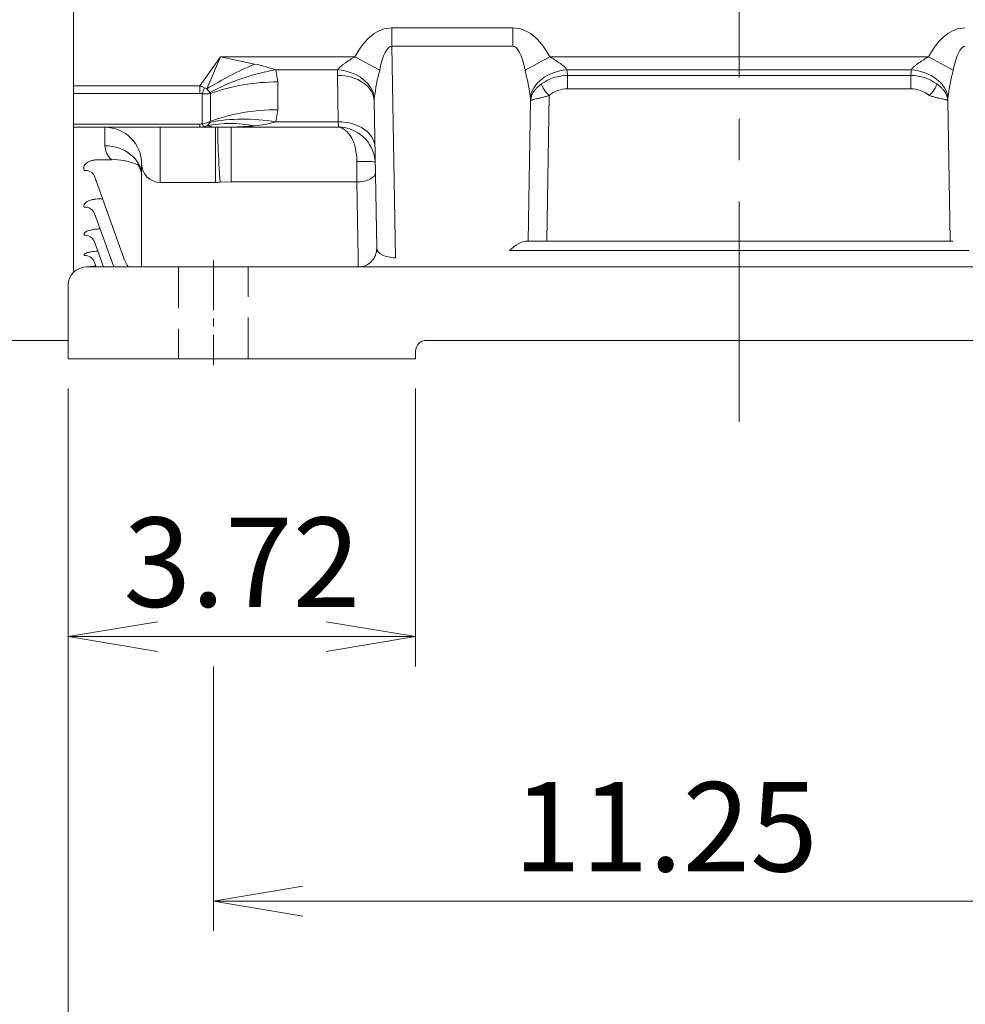
# Model space of a CAD drawing. Units: millimetres. Extents: x 0 to 2822, y 0 to 1995.
# Drawn here: x 455 to 712, y 710 to 978 of the extents above; entities that cross this region are included whole.
import ezdxf

# ---------------------------------------------------------------- set-up
doc = ezdxf.new("R2010")
doc.units = ezdxf.units.MM
doc.header["$LTSCALE"] = 90
doc.linetypes.add('CENTER2', pattern=[1.125, 0.75, -0.125, 0.125, -0.125])
doc.linetypes.add('HIDDEN2', pattern=[0.1875, 0.125, -0.0625])
doc.layers.get('0').update_dxf_attribs({"linetype": 'CONTINUOUS', "lineweight": 30})
doc.layers.get('DEFPOINTS').update_dxf_attribs({"linetype": 'CONTINUOUS'})
for name, color, linetype, lineweight in [('CENTER LINE', 1, 'CENTER2', 9), ('DIMENSION LINE', 2, 'CONTINUOUS', 13), ('HIDDEN OUTLINE', 2, 'HIDDEN2', 20), ('OUTLINE', 3, 'CONTINUOUS', 20)]:
    doc.layers.add(name, color=color, linetype=linetype, lineweight=lineweight)
doc.styles.get("Standard").update_dxf_attribs({"font": 'romans.shx', "width": 0.8, "bigfont": 'whgtxt.shx'})
doc.dimstyles.new('STANDARD$0', dxfattribs={"dimtxt": 3, "dimasz": 3, "dimexe": 1, "dimexo": 1, "dimgap": 1, "dimtad": 1, "dimlfac": 0.03937, "dimdsep": 46, "dimtxsty": 'Standard', "dimblk": 'OPEN', "dimcen": 0, "dimclrd": 2, "dimclre": 2, "dimclrt": 7, "dimadec": 1, "dimazin": 2, "dimtfac": 1, "dimtmove": 0, "dimatfit": 3, "dimldrblk": 'OPEN', "dimfxl": 1, "dimtolj": 1, "dimtzin": 0, "dimlwd": 9, "dimlwe": 9, "dimarcsym": 0})

# ---------------------------------------------------------------- blocks, each defined once
blk = doc.blocks.new('_Open')
at = {"color": 0, "linetype": 'ByBlock', "lineweight": -2}
for p, q in [((-1, 0.167), (0, 0)), ((-1, -0.167), (0, 0)), ((0, 0), (-1, 0))]:
    blk.add_line(p, q, dxfattribs=at)
blk = doc.blocks.new('*D48')
at = {"layer": 'DEFPOINTS', "color": 0, "transparency": 16777216}
for p in [(468.47, 885.44), (833.47, 885.45), (468.47, 665.85)]:
    blk.add_point(p, dxfattribs=at)
at = {"layer": 'DIMENSION LINE', "color": 2, "lineweight": 9, "transparency": 16777216}
for p, q in [((468.47, 877.34), (468.47, 657.75)), ((833.47, 877.35), (833.47, 657.75)), ((809.17, 665.85), (492.77, 665.85))]:
    blk.add_line(p, q, dxfattribs=at)
at = {"layer": 'DIMENSION LINE', "color": 2, "lineweight": 9, "transparency": 16777216, "xscale": 24.3, "yscale": 24.3, "zscale": 24.3, "rotation": 180}
blk.add_blockref('_Open', (468.47, 665.85), dxfattribs=at)
at = {"layer": 'DIMENSION LINE', "color": 2, "lineweight": 9, "transparency": 16777216, "xscale": 24.3, "yscale": 24.3, "zscale": 24.3}
blk.add_blockref('_Open', (833.47, 665.85), dxfattribs=at)
at = {"layer": 'DIMENSION LINE', "color": 7, "transparency": 16777216, "insert": (630.97, 686.1), "char_height": 24.3, "attachment_point": 5, "bg_fill": 3, "box_fill_scale": 1.1, "bg_fill_color": 256, "bg_fill_true_color": 13158600, "bg_fill_transparency": 0}
blk.add_mtext('\\A1;14.37', dxfattribs=at)
blk = doc.blocks.new('*D49')
at = {"layer": 'DEFPOINTS', "color": 0, "transparency": 16777216}
for p in [(468.47, 885.44), (562.97, 885.44), (468.47, 809.85)]:
    blk.add_point(p, dxfattribs=at)
at = {"layer": 'DIMENSION LINE', "color": 2, "lineweight": 9, "transparency": 16777216}
for p, q in [((468.47, 877.34), (468.47, 801.75)), ((562.97, 877.34), (562.97, 801.75)), ((538.67, 809.85), (492.77, 809.85))]:
    blk.add_line(p, q, dxfattribs=at)
at = {"layer": 'DIMENSION LINE', "color": 2, "lineweight": 9, "transparency": 16777216, "xscale": 24.3, "yscale": 24.3, "zscale": 24.3, "rotation": 180}
blk.add_blockref('_Open', (468.47, 809.85), dxfattribs=at)
at = {"layer": 'DIMENSION LINE', "color": 2, "lineweight": 9, "transparency": 16777216, "xscale": 24.3, "yscale": 24.3, "zscale": 24.3}
blk.add_blockref('_Open', (562.97, 809.85), dxfattribs=at)
at = {"layer": 'DIMENSION LINE', "color": 7, "transparency": 16777216, "insert": (515.72, 830.1), "char_height": 24.3, "attachment_point": 5, "bg_fill": 3, "box_fill_scale": 1.1, "bg_fill_color": 256, "bg_fill_true_color": 13158600, "bg_fill_transparency": 0}
blk.add_mtext('\\A1;3.72', dxfattribs=at)
blk = doc.blocks.new('*D50')
at = {"layer": 'DEFPOINTS', "color": 0, "transparency": 16777216}
for p in [(507.97, 809.85), (793.97, 802.67), (507.97, 737.85)]:
    blk.add_point(p, dxfattribs=at)
at = {"layer": 'DIMENSION LINE', "color": 2, "lineweight": 9, "transparency": 16777216}
for p, q in [((507.97, 801.75), (507.97, 729.75)), ((793.97, 794.57), (793.97, 729.75)), ((769.67, 737.85), (532.27, 737.85))]:
    blk.add_line(p, q, dxfattribs=at)
at = {"layer": 'DIMENSION LINE', "color": 2, "lineweight": 9, "transparency": 16777216, "xscale": 24.3, "yscale": 24.3, "zscale": 24.3, "rotation": 180}
blk.add_blockref('_Open', (507.97, 737.85), dxfattribs=at)
at = {"layer": 'DIMENSION LINE', "color": 2, "lineweight": 9, "transparency": 16777216, "xscale": 24.3, "yscale": 24.3, "zscale": 24.3}
blk.add_blockref('_Open', (793.97, 737.85), dxfattribs=at)
at = {"layer": 'DIMENSION LINE', "color": 7, "transparency": 16777216, "insert": (630.97, 758.1), "char_height": 24.3, "attachment_point": 5, "bg_fill": 3, "box_fill_scale": 1.1, "bg_fill_color": 256, "bg_fill_true_color": 13158600, "bg_fill_transparency": 0}
blk.add_mtext('\\A1;11.25', dxfattribs=at)

msp = doc.modelspace()

# ---------------------------------------------------------------- linework, layer by layer
at = {"layer": 'CENTER LINE'}
msp.add_line((650.971, 1434.449), (650.971, 868.257), dxfattribs=at)
at = {"layer": 'OUTLINE'}
for p, q in [((469.971, 1338.46), (469.971, 909.009)), ((469.971, 909.009), (469.971, 1338.449)), ((468.471, 890.449), (340.012, 890.449))]:
    msp.add_line(p, q, dxfattribs=at)
at = {"layer": 'OUTLINE', "ltscale": 10}
for p, q in [((469.971, 987.283), (469.971, 959.726)), ((556.479, 975.472), (589.463, 975.472)), ((556.479, 975.472), (556.479, 970.472)), ((589.463, 975.472), (589.463, 970.472)), ((589.463, 970.472), (556.479, 970.472)), ((556.479, 970.472), (557.483, 912.938)), ((504.314, 959.726), (509.9, 967.625)), ((506.17, 958.901), (509.9, 967.625)), ((509.9, 967.625), (519.176, 965.634)), ((509.9, 967.625), (546.465, 967.625)), ((546.465, 967.625), (553.208, 964.021)), ((599.476, 967.625), (592.734, 964.021)), ((599.476, 967.625), (702.465, 967.625)), ((702.465, 967.625), (709.208, 964.021)), ((524.959, 964.09), (525.515, 960.777)), ((541.815, 964.09), (524.959, 964.09)), ((541.915, 949.903), (541.694, 962.553)), ((697.815, 964.09), (604.127, 964.09)), ((604.246, 962.511), (604.246, 958.889)), ((604.246, 962.511), (697.695, 962.511)), ((697.695, 958.889), (697.695, 962.511)), ((469.971, 959.726), (504.314, 959.726)), ((469.971, 957.604), (469.971, 959.726)), ((504.314, 957.604), (504.314, 959.726)), ((525.515, 960.777), (525.515, 953.215)), ((504.314, 957.604), (469.971, 957.604)), ((469.971, 957.604), (469.971, 949.317)), ((504.9, 949.385), (504.9, 957.536)), ((507.19, 957.634), (507.049, 957.87)), ((507.19, 950.073), (507.19, 957.634)), ((599.318, 957.093), (598.626, 917.438)), ((697.695, 958.889), (604.246, 958.889)), ((552.393, 915.526), (551.693, 955.656)), ((593.582, 917.438), (594.25, 955.708)), ((707.692, 955.708), (708.36, 917.438)), ((525.515, 953.215), (524.959, 949.903)), ((469.971, 949.317), (504.314, 949.317)), ((469.971, 948.438), (469.971, 949.317)), ((504.314, 948.438), (469.971, 948.438)), ((469.971, 948.438), (469.971, 947.463)), ((478.471, 947.463), (478.471, 948.438)), ((493.471, 948.438), (493.471, 933.438)), ((504.314, 948.438), (504.314, 949.317)), ((508.514, 948.438), (504.314, 948.438)), ((507.049, 949.768), (507.19, 950.073)), ((508.514, 948.438), (508.514, 933.438)), ((509.244, 948.451), (512.836, 948.478)), ((512.836, 948.478), (541.99, 948.478)), ((512.836, 948.478), (512.836, 933.558)), ((524.959, 949.903), (541.915, 949.903)), ((541.99, 948.478), (541.915, 949.903)), ((469.971, 909.009), (469.971, 947.463)), ((478.471, 943.393), (478.471, 947.463)), ((476.739, 939.604), (480.313, 939.604)), ((488.471, 910.438), (488.471, 938.438)), ((547.034, 933.558), (546.985, 939.141)), ((483.754, 912.556), (475.64, 935.125)), ((488.435, 935.342), (488.449, 935.139)), ((508.514, 933.438), (493.471, 933.438)), ((512.836, 933.558), (509.816, 933.475)), ((547.034, 933.558), (512.836, 933.558)), ((547.394, 912.938), (547.034, 933.558)), ((476.993, 928.945), (477.862, 928.945)), ((480.88, 910.438), (475.65, 924.983)), ((478.11, 910.438), (475.655, 917.265)), ((592.89, 917.438), (709.052, 917.438)), ((713.448, 914.938), (588.494, 914.938)), ((476.103, 910.438), (475.659, 911.674)), ((547.394, 910.438), (547.394, 912.938)), ((473.471, 910.438), (828.471, 910.438)), ((468.471, 885.438), (468.471, 905.438)), ((735.971, 890.438), (565.971, 890.438)), ((562.971, 887.438), (562.971, 885.438)), ((468.471, 885.438), (562.971, 885.438))]:
    msp.add_line(p, q, dxfattribs=at)
for centre, radius, start, end in [((507.139, 908.96), 57.939, 72.08696, 78.00867), ((626.515, 945.697), 75.563, 165.96539, 171.78615), ((519.359, 945.683), 75.631, 8.21649, 14.03197), ((604.137, 950.96), 11.551, 89.45529, 126.76955), ((697.805, 950.96), 11.551, 53.23045, 90.54471), ((782.515, 945.697), 75.563, 165.96539, 171.78615), ((491.256, 945.291), 20.191, 38.53633, 42.38311), ((604.212, 951.325), 7.565, 89.73674, 130.30934), ((697.738, 951.346), 7.543, 49.63067, 90.32325), ((478.471, 938.438), 10, 0, 90), ((504.618, 951.222), 2.833, 303.21117, 329.1161), ((517.334, 975.424), 26.636, 273.96524, 286.6339), ((542.057, 938.543), 9.936, 71.65686, 90.38762), ((541.992, 938.438), 10, 1, 71.52513), ((483.675, 943.58), 5.207, 182.05938, 229.78448), ((493.471, 938.438), 5, 180, 270), ((547.394, 915.438), 5, 270, 1), ((493.164, 915.939), 10, 199.77553, 213.37199), ((473.471, 905.438), 5, 90, 180), ((565.971, 887.438), 3, 90, 180)]:
    msp.add_arc(centre, radius, start, end, dxfattribs=at)
for centre, major_axis, ratio, start_param, end_param in [((556.871, 945.472), (0.524, -29.999), 0.4999429, 3.1328663, 3.8728986), ((589.07, 945.472), (-0.524, -29.999), 0.4999429, 2.4102867, 3.150319), ((712.871, 945.472), (0.524, -29.999), 0.4999429, 3.1328663, 3.8728986), ((556.871, 945.472), (0.436, -25), 0.199968, 3.1328663, 3.8728986), ((589.07, 945.472), (-0.436, -25), 0.199968, 2.4102867, 3.150319), ((712.871, 945.472), (0.436, -25), 0.199968, 3.1328663, 3.8728986), ((519.176, 949.704), (35.523, 18.388), 0.3597476, 1.3866861, 1.7549066), ((524.959, 935.805), (37.874, 12.867), 0.6875456, 1.3413253, 1.819866), ((556.695, 962.649), (15.002, -0.096), 0.7319413, 3.0186962, 3.1590426), ((541.694, 955.482), (-9.998, -0.175), 0.7070529, 3.1415927, 4.700048), ((541.815, 957.019), (-9.85, 1.727), 0.7017344, 3.3124722, 4.8348085), ((604.127, 957.019), (9.85, 1.727), 0.7017344, 1.4483768, 2.9707131), ((589.247, 962.649), (-15.002, -0.096), 0.7319413, 3.1203176, 3.2644891), ((712.695, 962.649), (15.002, -0.096), 0.7319413, 3.0186962, 3.1628678), ((697.815, 957.019), (-9.85, 1.727), 0.7017344, 3.3124722, 4.8348085), ((502.9, 957.726), (5.061, -1.393), 0.4444459, 1.1496617, 1.4114611), ((504.9, 959.658), (-0.752, -2.904), 0.2430494, 0.8168097, 1.4789549), ((504.9, 960.554), (4.39, -2.45), 0.1773518, -1.3279586, -1.1801591), ((525.515, 932.493), (-40, 0), 0.7071068, 4.712389, 5.1882712), ((599.318, 958.593), (-1.958, 2.273), 0.3525872, 0.5256371, 1.9593463), ((702.624, 958.593), (-1.958, -2.273), 0.3525872, 1.1822464, 2.6159555), ((502.9, 955.604), (2.732, 1.414), 0.5176381, 0.5235988, 0.7853982), ((504.9, 960.554), (4.977, -0.803), 0.5936632, 4.8078788, 5.283761), ((556.695, 955.577), (-0.56, 5.964), 0.8336426, 1.3392172, 1.4795637), ((589.247, 955.577), (0.56, 5.964), 0.8336426, 4.812348, 4.9439681), ((712.695, 955.577), (-0.56, 5.964), 0.8336426, 1.3392172, 1.4708374), ((525.515, 924.931), (-40, 0), 0.7071068, 4.712389, 5.1882712), ((502.9, 951.317), (2.732, -1.414), 0.5176381, -0.7853982, -0.5235988), ((502.9, 953.438), (4.177, -3.892), 0.7516372, 5.6043949, 5.8661943), ((504.9, 953.438), (4.878, 1.396), 0.7873098, 4.4907907, 4.9666729), ((504.9, 951.507), (0.752, -2.904), 0.2430494, 5.4663756, 6.1285209), ((504.9, 953.438), (-1.873, -4.745), 0.841868, 0.5826026, 0.7304021), ((519.176, 912.161), (-25.705, 30.647), 0.828617, 5.4917268, 5.8599473), ((509.9, 953.438), (-9.366, 0), 0.5338373, 1.1611975, 1.5006887), ((524.959, 921.619), (-37.874, 12.867), 0.6875456, 4.94186, 5.4204007), ((514.637, 953.438), (-11.86, -2.924), 0.3419987, 0.9462734, 1.016381), ((509.816, 938.475), (-0.559, 9.984), 0.0322787, 0.0404756, 2.0934914), ((509.9, 953.438), (23.294, 0), 0.2146502, -1.4443849, -1.1611975), ((541.915, 942.832), (-9.998, -0.175), 0.7070529, 3.1415927, 4.700048), ((478.471, 935.144), (-10, 0), 0.8249142, 3.1415927, 4.712389), ((546.985, 938.85), (-4.999, -0.087), 0.0582872, 3.1893876, 4.7113716), ((472.817, 934.11), (2.823, 1.015), 0.8437833, 0, 1.2762474), ((547.034, 936.058), (4.999, 0.087), 0.4999429, 4.7036627, 6.2831853), ((514.637, 948.438), (-18.484, -8.771), 0.6583306, 0.9462734, 1.016381), ((472.827, 923.968), (2.823, 1.015), 0.8972123, 0, 1.2587517), ((472.832, 916.25), (2.823, 1.015), 0.9384825, 0, 1.2453708), ((588.494, 912.438), (4.909, 4.824), 0.2679138, 0.2661625, 1.3133601), ((472.836, 910.659), (2.823, 1.015), 0.9687297, 0, 1.2356396), ((557.396, 915.438), (5.002, -0.145), 0.4991323, 3.1648072, 4.7443298)]:
    msp.add_ellipse(centre, major_axis=major_axis, ratio=ratio, start_param=start_param, end_param=end_param, dxfattribs=at)
for points, knots in [([(541.815, 964.09), (541.906, 964.263), (542.036, 964.432), (542.339, 964.764), (542.512, 964.928), (542.876, 965.241), (543.068, 965.393), (543.465, 965.691), (543.671, 965.837), (544.296, 966.267), (544.724, 966.541), (545.59, 967.084), (546.028, 967.352), (546.465, 967.625)], [0, 0, 0, 0, 0.125, 0.125, 0.25, 0.25, 0.375, 0.375, 0.5, 0.5, 0.75, 0.75, 1, 1, 1, 1]), ([(599.476, 967.625), (599.913, 967.352), (600.351, 967.085), (601.217, 966.542), (601.645, 966.268), (602.477, 965.696), (602.882, 965.399), (603.429, 964.928), (603.602, 964.765), (603.904, 964.434), (604.036, 964.262), (604.127, 964.09)], [0, 0, 0, 0, 0.25, 0.25, 0.5, 0.5, 0.75, 0.75, 0.875, 0.875, 1, 1, 1, 1]), ([(697.815, 964.09), (697.906, 964.263), (698.036, 964.432), (698.339, 964.764), (698.512, 964.928), (698.876, 965.241), (699.068, 965.393), (699.465, 965.691), (699.671, 965.837), (700.296, 966.267), (700.724, 966.541), (701.59, 967.084), (702.028, 967.352), (702.465, 967.625)], [0, 0, 0, 0, 0.125, 0.125, 0.25, 0.25, 0.375, 0.375, 0.5, 0.5, 0.75, 0.75, 1, 1, 1, 1]), ([(594.25, 955.708), (594.252, 955.808), (594.258, 955.909), (594.278, 956.11), (594.292, 956.21), (594.345, 956.509), (594.396, 956.707), (594.528, 957.099), (594.609, 957.295), (594.801, 957.678), (594.912, 957.866), (595.163, 958.239), (595.303, 958.423), (595.613, 958.788), (595.784, 958.969), (596.334, 959.505), (596.752, 959.851), (597.222, 960.213)], [0, 0, 0, 0, 0.0625, 0.0625, 0.125, 0.125, 0.25, 0.25, 0.375, 0.375, 0.5, 0.5, 0.625, 0.625, 0.75, 0.75, 1, 1, 1, 1]), ([(704.719, 960.213), (705.19, 959.851), (705.608, 959.505), (706.157, 958.969), (706.328, 958.788), (706.639, 958.423), (706.779, 958.239), (707.029, 957.866), (707.14, 957.678), (707.332, 957.295), (707.414, 957.099), (707.546, 956.707), (707.597, 956.509), (707.65, 956.21), (707.664, 956.11), (707.684, 955.909), (707.69, 955.808), (707.692, 955.708)], [0, 0, 0, 0, 0.25, 0.25, 0.375, 0.375, 0.5, 0.5, 0.625, 0.625, 0.75, 0.75, 0.875, 0.875, 0.9375, 0.9375, 1, 1, 1, 1]), ([(594.25, 955.708), (594.251, 955.723), (594.26, 955.739), (594.293, 955.77), (594.317, 955.785), (594.41, 955.831), (594.5, 955.863), (594.737, 955.93), (594.886, 955.967), (595.235, 956.046), (595.436, 956.089), (595.889, 956.186), (596.143, 956.24), (596.689, 956.362), (596.982, 956.43), (597.451, 956.546), (597.613, 956.588), (597.941, 956.675), (598.108, 956.72), (598.614, 956.865), (598.962, 956.972), (599.318, 957.093)], [0, 0, 0, 0, 0.0625, 0.0625, 0.125, 0.125, 0.25, 0.25, 0.375, 0.375, 0.5, 0.5, 0.625, 0.625, 0.75, 0.75, 0.8125, 0.8125, 0.875, 0.875, 1, 1, 1, 1]), ([(702.624, 957.093), (702.98, 956.972), (703.327, 956.865), (703.834, 956.72), (704, 956.675), (704.328, 956.588), (704.49, 956.546), (704.96, 956.43), (705.252, 956.362), (705.798, 956.24), (706.053, 956.186), (706.506, 956.089), (706.706, 956.046), (707.056, 955.967), (707.205, 955.93), (707.442, 955.863), (707.532, 955.831), (707.625, 955.785), (707.649, 955.77), (707.681, 955.739), (707.69, 955.723), (707.692, 955.708)], [0, 0, 0, 0, 0.125, 0.125, 0.1875, 0.1875, 0.25, 0.25, 0.375, 0.375, 0.5, 0.5, 0.625, 0.625, 0.75, 0.75, 0.875, 0.875, 0.9375, 0.9375, 1, 1, 1, 1]), ([(541.99, 948.478), (542.638, 948.345), (543.299, 948.039), (544.5, 947.099), (545.059, 946.45), (545.981, 944.821), (546.351, 943.83), (546.847, 941.612), (546.974, 940.396), (546.985, 939.141)], [0, 0, 0, 0, 0.25, 0.25, 0.5, 0.5, 0.75, 0.75, 1, 1, 1, 1]), ([(472.817, 936.684), (472.695, 937.016), (472.671, 937.352), (472.814, 937.863), (472.891, 938.029), (473.11, 938.351), (473.255, 938.51), (473.605, 938.8), (473.811, 938.934), (474.169, 939.113), (474.298, 939.169), (474.564, 939.271), (474.702, 939.317), (475.133, 939.44), (475.446, 939.503), (476.082, 939.584), (476.409, 939.604), (476.739, 939.604)], [0, 0, 0, 0, 0.25, 0.25, 0.375, 0.375, 0.5, 0.5, 0.625, 0.625, 0.6875, 0.6875, 0.75, 0.75, 0.875, 0.875, 1, 1, 1, 1]), ([(480.313, 939.604), (481.431, 939.688), (482.528, 939.599), (484.147, 939.293), (484.684, 939.161), (485.734, 938.853), (486.25, 938.678), (486.914, 938.429), (487.07, 938.369), (487.225, 938.308)], [0, 0, 0, 0, 0.25, 0.25, 0.375, 0.375, 0.5, 0.5, 0.53844273, 0.53844273, 0.53844273, 0.53844273]), ([(487.236, 938.38), (487.236, 938.38), (487.254, 938.366), (487.399, 938.236), (487.762, 937.774), (488.125, 937.078), (488.377, 936.293), (488.416, 935.817), (488.424, 935.674)], [0.27351172, 0.27351172, 0.27351172, 0.27351172, 0.31470594, 0.42866393, 0.56355583, 0.71256596, 0.88366051, 0.95054985, 0.95054985, 0.95054985, 0.95054985]), ([(475.937, 934.178), (475.937, 934.178), (475.94, 934.179), (475.996, 934.134), (476.044, 933.96), (476.065, 933.892)], [0.8007837, 0.8007837, 0.8007837, 0.8007837, 0.80275372, 0.93422105, 1, 1, 1, 1]), ([(472.827, 926.69), (472.779, 926.824), (472.757, 926.958), (472.768, 927.16), (472.779, 927.227), (472.816, 927.363), (472.842, 927.431), (472.944, 927.632), (473.042, 927.761), (473.302, 928.011), (473.468, 928.133), (473.854, 928.354), (474.074, 928.454), (474.447, 928.586), (474.579, 928.628), (474.85, 928.702), (474.989, 928.736), (475.421, 928.826), (475.729, 928.871), (476.354, 928.93), (476.671, 928.945), (476.993, 928.945)], [0, 0, 0, 0, 0.125, 0.125, 0.1875, 0.1875, 0.25, 0.25, 0.375, 0.375, 0.5, 0.5, 0.625, 0.625, 0.6875, 0.6875, 0.75, 0.75, 0.875, 0.875, 1, 1, 1, 1]), ([(472.832, 919.085), (472.795, 919.188), (472.786, 919.291), (472.82, 919.447), (472.838, 919.498), (472.892, 919.602), (472.927, 919.654), (473.055, 919.807), (473.171, 919.905), (473.466, 920.093), (473.648, 920.183), (474.058, 920.345), (474.291, 920.419), (474.804, 920.547), (475.077, 920.601), (475.654, 920.687), (475.96, 920.72), (476.575, 920.763), (476.887, 920.773), (477.204, 920.773)], [0, 0, 0, 0, 0.125, 0.125, 0.1875, 0.1875, 0.25, 0.25, 0.375, 0.375, 0.5, 0.5, 0.625, 0.625, 0.75, 0.75, 0.875, 0.875, 1, 1, 1, 1]), ([(472.836, 913.576), (472.809, 913.649), (472.813, 913.723), (472.886, 913.87), (472.955, 913.945), (473.155, 914.089), (473.286, 914.158), (473.529, 914.257), (473.619, 914.289), (473.809, 914.351), (474.012, 914.41), (474.239, 914.464), (474.479, 914.514), (474.605, 914.538), (474.996, 914.604), (475.271, 914.641), (475.851, 914.701), (476.155, 914.723), (476.493, 914.74), (476.525, 914.741), (476.558, 914.743)], [0, 0, 0, 0, 0.125, 0.125, 0.25, 0.25, 0.375, 0.375, 0.4375, 0.4375, 0.5, 0.5625, 0.5625, 0.625, 0.625, 0.75, 0.75, 0.875, 0.875, 0.88815946, 0.88815946, 0.88815946, 0.88815946]), ([(473.891, 910.438), (473.978, 910.454), (474.07, 910.47), (474.389, 910.519), (474.637, 910.55), (475.165, 910.603), (475.443, 910.626), (475.829, 910.65), (475.926, 910.656), (476.023, 910.661)], [0.44631402, 0.44631402, 0.44631402, 0.44631402, 0.5, 0.5, 0.625, 0.625, 0.75, 0.75, 0.79071791, 0.79071791, 0.79071791, 0.79071791])]:
    msp.add_open_spline(points, degree=3, knots=knots, dxfattribs=at)

# ---------------------------------------------------------------- next in the draw order: dimensions: what is measured, and where the dimension line sits
at = {"layer": 'DIMENSION LINE'}
dim = msp.add_linear_dim(base=(468.471, 665.849), p1=(833.471, 885.449), p2=(468.471, 885.438), text='14.37', dimstyle='STANDARD$0', override={"dimscale": 8.1, "dimlfac": 0.03937, "dimzin": 1, "dimtfac": 0.55, "dimtdec": 3, "dimtfill": 1}, dxfattribs=at)
dim.commit()
dim.dimension.update_dxf_attribs({"geometry": '*D48', "text_midpoint": (630.971, 665.849), "dimtype": 160})

# ---------------------------------------------------------------- next in the draw order: dimensions: what is measured, and where the dimension line sits
dim = msp.add_linear_dim(base=(468.471, 809.849), p1=(562.971, 885.438), p2=(468.471, 885.438), dimstyle='STANDARD$0', override={"dimscale": 8.1, "dimzin": 1, "dimtfac": 0.55, "dimtdec": 1, "dimtfill": 1}, dxfattribs=at)
dim.commit()
dim.dimension.update_dxf_attribs({"geometry": '*D49', "text_midpoint": (515.721, 809.849), "dimtype": 160})

# ---------------------------------------------------------------- next in the draw order: linework, layer by layer
at = {"layer": 'CENTER LINE', "ltscale": 0.2}
msp.add_line((507.971, 912.188), (507.971, 883.688), dxfattribs=at)
at = {"layer": 'HIDDEN OUTLINE'}
for p, q in [((498.471, 910.438), (498.471, 885.438)), ((517.471, 885.438), (517.471, 910.438))]:
    msp.add_line(p, q, dxfattribs=at)

# ---------------------------------------------------------------- next in the draw order: dimensions: what is measured, and where the dimension line sits
at = {"layer": 'DIMENSION LINE'}
dim = msp.add_linear_dim(base=(507.971, 737.849), p1=(793.971, 802.669), p2=(507.971, 809.849), text='11.25', dimstyle='STANDARD$0', override={"dimscale": 8.1, "dimlfac": 0.03937, "dimzin": 1, "dimtfac": 0.55, "dimtdec": 3, "dimtfill": 1}, dxfattribs=at)
dim.commit()
dim.dimension.update_dxf_attribs({"geometry": '*D50', "text_midpoint": (630.971, 737.849), "dimtype": 160})

doc.saveas('drawing.dxf')
